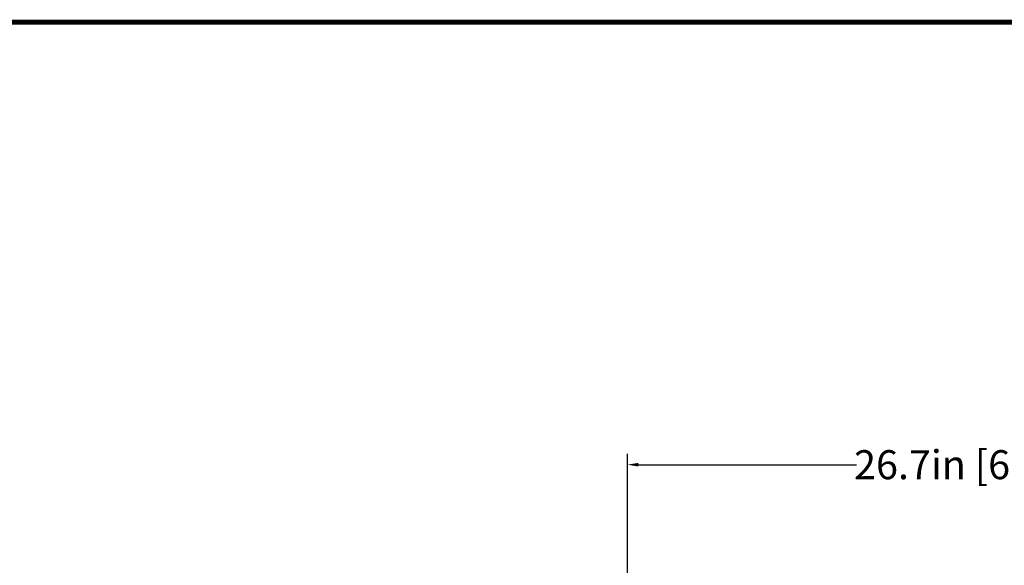
# Model space of a CAD drawing. Units: inches. Extents: x 216 to 370, y -12 to 85.
# Drawn here: x 302 to 336, y 66 to 85 of the extents above; entities that cross this region are included whole.
import ezdxf

# ---------------------------------------------------------------- set-up
doc = ezdxf.new("R2010")
doc.units = ezdxf.units.IN
doc.header["$MEASUREMENT"] = 0
doc.layers.add('1', color=7, linetype='Continuous')
doc.styles.get("Standard").update_dxf_attribs({"font": 'Arial.ttf'})
doc.dimstyles.get("Standard").update_dxf_attribs({"dimtxt": 0.18, "dimasz": 0.18, "dimexe": 0.18, "dimexo": 0.0625, "dimgap": 0.09, "dimtad": 0, "dimtih": 1, "dimtoh": 1, "dimdec": 4, "dimzin": 0, "dimdsep": 46, "dimtxsty": 'Standard', "dimcen": 0.09, "dimadec": 0, "dimazin": 0, "dimtfac": 1, "dimtdec": 4, "dimtofl": 0, "dimtmove": 0, "dimatfit": 3, "dimfxl": 1, "dimtolj": 1, "dimtzin": 0, "dimarcsym": 0})

# ---------------------------------------------------------------- blocks, each defined once
blk = doc.blocks.new('*D60')
at = {"layer": '1', "color": 0, "lineweight": -2, "transparency": 16777216}
for p, q in [((323.316, 53.538), (323.316, 69.84)), ((349.97, 53.538), (349.97, 69.84)), ((323.691, 69.465), (331.222, 69.465)), ((349.595, 69.465), (342.064, 69.465))]:
    blk.add_line(p, q, dxfattribs=at)
at = {"layer": '1', "color": 0, "transparency": 16777216}
for points in [[(323.691, 69.528), (323.691, 69.403), (323.316, 69.465)], [(349.595, 69.528), (349.595, 69.403), (349.97, 69.465)]]:
    blk.add_solid(points, dxfattribs=at)
at = {"layer": 'Defpoints', "color": 0, "transparency": 16777216}
for p in [(349.97, 69.465), (323.316, 53.163), (349.97, 53.163)]:
    blk.add_point(p, dxfattribs=at)
at = {"layer": '1', "color": 0, "transparency": 16777216, "insert": (336.643, 69.465), "char_height": 1, "attachment_point": 5}
blk.add_mtext('\\A1;26.7in [677.0mm]', dxfattribs=at)

msp = doc.modelspace()

# ---------------------------------------------------------------- linework, layer by layer
at = {"layer": '1', "const_width": 0.168}
msp.add_lwpolyline([(215.689, -11.492), (215.689, 84.729), (369.642, 84.729), (369.642, -11.492)], close=True, dxfattribs=at)
at = {"layer": '1'}
msp.add_lwpolyline([(215.689, -11.492), (369.642, -11.492), (369.642, 84.729), (215.689, 84.729)], close=True, dxfattribs=at)

# ---------------------------------------------------------------- dimensions: what is measured, and where the dimension line sits
at = {"layer": '1', "color": 7}
dim = msp.add_linear_dim(base=(349.97, 69.465), p1=(323.316, 53.163), p2=(349.97, 53.163), dimstyle='Standard', override={"dimtxt": 1, "dimasz": 0.375, "dimexe": 0.375, "dimexo": 0.375, "dimtih": 0, "dimtoh": 0, "dimdec": 1, "dimpost": 'in', "dimcen": 0.375, "dimtdec": 1, "dimatfit": 0}, dxfattribs=at)
dim.commit()
dim.dimension.update_dxf_attribs({"geometry": '*D60', "text_midpoint": (336.643, 69.465)})

doc.saveas('drawing.dxf')
